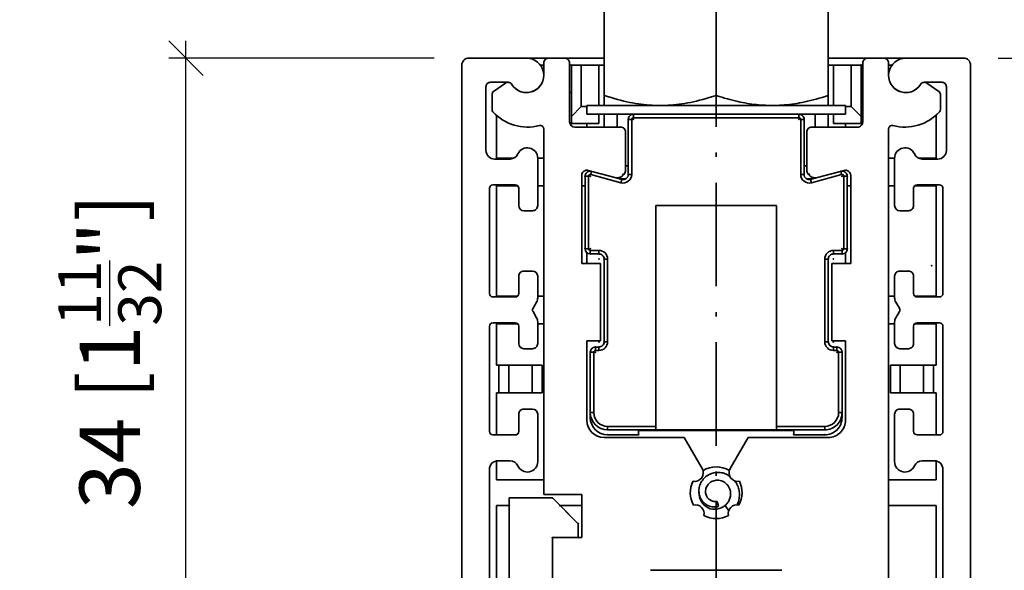
# Model space of a CAD drawing. Extents: x 230 to 418, y 77 to 483.
# Drawn here: x 230 to 287, y 369 to 401 of the extents above; entities that cross this region are included whole.
import ezdxf

# ---------------------------------------------------------------- set-up
doc = ezdxf.new("R2010")
doc.units = 0
doc.linetypes.add('DASHDOT', pattern=[18.5, 12, -3, 0.5, -3])
doc.layers.get('0').update_dxf_attribs({"linetype": 'CONTINUOUS'})
doc.layers.get('Defpoints').update_dxf_attribs({"linetype": 'CONTINUOUS'})
doc.layers.add('Hawa1', color=2, linetype='CONTINUOUS')
doc.layers.add('Hawa4', color=4, linetype='CONTINUOUS')
doc.layers.add('Hawa6', color=3, linetype='CONTINUOUS', lineweight=35)
doc.styles.add('Beschlag', font='ARIAL.TTF', dxfattribs={"width": 0.9})
doc.dimstyles.new('HAWA-Strich', dxfattribs={"dimtxt": 3.5, "dimasz": 2, "dimexe": 1, "dimexo": 2, "dimgap": 1, "dimtad": 1, "dimdec": 1, "dimdsep": 46, "dimtxsty": 'Beschlag', "dimblk1": 'OBLIQUE', "dimblk2": 'OBLIQUE', "dimsah": 1, "dimcen": 0, "dimdle": 1, "dimclrd": 256, "dimclre": 256, "dimclrt": 256, "dimadec": 1, "dimazin": 2, "dimtfac": 0.711429, "dimtdec": 1, "dimtix": 1, "dimtmove": 2, "dimatfit": 3, "dimldrblk": 'OBLIQUE', "dimfxl": 1, "dimtolj": 1, "dimarcsym": 0})

# ---------------------------------------------------------------- blocks, each defined once
blk = doc.blocks.new('_Oblique')
at = {"color": 0, "lineweight": -2}
blk.add_line((-0.5, -0.5), (0.5, 0.5), dxfattribs=at)
blk = doc.blocks.new('*D9')
at = {"layer": 'Defpoints', "color": 0, "ltscale": 0.2}
for p in [(239.372, 398.669), (255.772, 398.668), (266.122, 364.651)]:
    blk.add_point(p, dxfattribs=at)
at = {"layer": 'Hawa1', "lineweight": -2, "ltscale": 0.2}
for p, q in [((239.372, 363.651), (239.372, 399.669)), ((253.772, 398.668), (238.372, 398.669)), ((264.122, 364.651), (238.372, 364.651))]:
    blk.add_line(p, q, dxfattribs=at)
at = {"layer": 'Hawa1', "lineweight": -2, "ltscale": 0.2, "xscale": 2, "yscale": 2, "zscale": 2}
for p, rotation in [((239.372, 398.669), 89.99952300000152), ((239.372, 364.651), 269.9995230000015)]:
    blk.add_blockref('_Oblique', p, dxfattribs=dict(at, rotation=rotation))
at = {"layer": 'Hawa1', "ltscale": 0.2, "insert": (234.949, 381.66), "char_height": 3.5, "attachment_point": 5, "rotation": 89.9995, "style": 'Beschlag'}
blk.add_mtext('\\A1;{\\fArial|b0|i0|c0|p34;34 [1{\\H0.711429x;\\S11/32;}"]}', dxfattribs=at)
blk = doc.blocks.new('*D10')
at = {"layer": 'Defpoints', "color": 0, "ltscale": 0.2}
for p in [(293.622, 456.633), (324.627, 456.633), (284.472, 398.668)]:
    blk.add_point(p, dxfattribs=at)
at = {"layer": 'Hawa1', "lineweight": -2, "ltscale": 0.2}
for p, q in [((324.627, 397.668), (324.627, 457.633)), ((295.622, 456.633), (325.627, 456.633)), ((286.472, 398.668), (325.627, 398.668))]:
    blk.add_line(p, q, dxfattribs=at)
at = {"layer": 'Hawa1', "lineweight": -2, "ltscale": 0.2, "xscale": 2, "yscale": 2, "zscale": 2}
for p, rotation in [((324.627, 456.633), 89.99952300000152), ((324.627, 398.668), 269.9995230000015)]:
    blk.add_blockref('_Oblique', p, dxfattribs=dict(at, rotation=rotation))
at = {"layer": 'Hawa1', "ltscale": 0.2, "insert": (320.183, 425.616), "char_height": 3.5, "attachment_point": 5, "rotation": 89.9995, "style": 'Beschlag'}
blk.add_mtext('\\A1;{\\fArial|b0|i0|c0|p34;58 [2{\\H0.711429x;\\S9/32;}"]}', dxfattribs=at)
blk = doc.blocks.new('*D14')
at = {"layer": 'Defpoints', "color": 0, "ltscale": 0.2}
for p in [(293.122, 406.633), (304.627, 406.633), (284.472, 398.668)]:
    blk.add_point(p, dxfattribs=at)
at = {"layer": 'Hawa1', "lineweight": -2, "ltscale": 0.2}
for p, q in [((295.122, 406.633), (305.627, 406.633)), ((304.627, 406.633), (304.627, 397.668)), ((286.472, 398.668), (305.627, 398.668)), ((304.627, 398.668), (304.627, 375.73))]:
    blk.add_line(p, q, dxfattribs=at)
at = {"layer": 'Hawa1', "lineweight": -2, "ltscale": 0.2, "xscale": 2, "yscale": 2, "zscale": 2}
for p, rotation in [((304.627, 406.633), 89.99952300000152), ((304.627, 398.668), 269.9995230000015)]:
    blk.add_blockref('_Oblique', p, dxfattribs=dict(at, rotation=rotation))
at = {"layer": 'Hawa1', "ltscale": 0.2, "insert": (300.206, 381.91), "char_height": 3.5, "attachment_point": 5, "rotation": 89.9995, "style": 'Beschlag'}
blk.add_mtext('\\A1;{\\fArial|b0|i0|c0|p34;8 [{\\H0.711429x;\\S5/16;}"]}', dxfattribs=at)
blk = doc.blocks.new('Aperto_50GL')
at = {"layer": 'Hawa6', "linetype": 'DASHDOT', "ltscale": 0.5}
blk.add_line((0, 8.805437), (0, -132.497382), dxfattribs=at)
at = {"layer": 'Hawa6', "ltscale": 0.070252}
for p, q in [((-6.499997, -54.508424), (-6.499997, -60.128602)), ((0.000003, -54.508424), (0.000003, -60.128602)), ((6.500003, -54.508424), (6.500003, -60.128602))]:
    blk.add_line(p, q, dxfattribs=at)
at = {"layer": 'Hawa6', "ltscale": 0.041875}
for p, q in [((-11.000005, -57.964966), (-14.350003, -57.964966)), ((10.999995, -57.964966), (14.350001, -57.964966))]:
    blk.add_line(p, q, dxfattribs=at)
at = {"layer": 'Hawa6', "ltscale": 0.016246}
blk.add_line((-10.999997, -57.964966), (-9.700299, -57.964966), dxfattribs=at)
at = {"layer": 'Hawa6', "ltscale": 0.01125}
for p, q in [((-9.700001, -57.964966), (-8.799999, -57.964966)), ((8.799999, -57.964966), (9.700001, -57.964966)), ((7.299999, -77.906678), (7.299999, -78.806702))]:
    blk.add_line(p, q, dxfattribs=at)
at = {"layer": 'Hawa6', "ltscale": 0.028753}
blk.add_line((-8.800243, -57.964966), (-6.499997, -57.964966), dxfattribs=at)
at = {"layer": 'Hawa6', "ltscale": 0.028746}
blk.add_line((6.500003, -57.964966), (8.799701, -57.964966), dxfattribs=at)
at = {"layer": 'Hawa6', "ltscale": 0.016249}
blk.add_line((9.699757, -57.964966), (10.999699, -57.964966), dxfattribs=at)
at = {"layer": 'Hawa6'}
for p, q in [((-14.750005, -58.36493), (-14.750005, -119.090608)), ((14.749995, -58.36493), (14.749995, -119.090608))]:
    blk.add_line(p, q, dxfattribs=at)
at = {"layer": 'Hawa6', "ltscale": 0.002503}
for p, q in [((-10.200535, -58.36493), (-10.000301, -58.36493)), ((9.999699, -58.36493), (10.199939, -58.36493))]:
    blk.add_line(p, q, dxfattribs=at)
at = {"layer": 'Hawa6', "ltscale": 0.00875}
for p, q in [((-10.000005, -58.264954), (-10.000005, -58.964966)), ((9.999995, -58.264954), (9.999995, -58.964966))]:
    blk.add_line(p, q, dxfattribs=at)
at = {"layer": 'Hawa6', "ltscale": 0.001254}
for p, q in [((-8.500301, -58.36493), (-8.399999, -58.36493)), ((-8.399999, -59.964966), (-8.500301, -59.964966))]:
    blk.add_line(p, q, dxfattribs=at)
at = {"layer": 'Hawa6', "ltscale": 0.0425}
for p, q in [((-8.500005, -61.664918), (-8.500005, -58.264954)), ((8.499995, -61.664918), (8.499995, -58.264954))]:
    blk.add_line(p, q, dxfattribs=at)
at = {"layer": 'Hawa6', "ltscale": 0.037217}
for p, q in [((-8.399999, -58.36493), (-8.399999, -61.342286)), ((8.400005, -61.342286), (8.400005, -58.36493))]:
    blk.add_line(p, q, dxfattribs=at)
at = {"layer": 'Hawa6', "ltscale": 0.007217}
for p, q in [((-7.822651, -58.36493), (-8.399999, -58.36493)), ((7.822651, -58.36493), (8.400005, -58.36493)), ((-12.022649, -75.764954), (-12.599995, -75.764954)), ((-10.099995, -75.764954), (-10.677349, -75.764954)), ((10.677349, -75.764954), (10.100001, -75.764954)), ((12.600001, -75.764954), (12.022647, -75.764954)), ((-12.599995, -77.36493), (-12.022649, -77.36493)), ((-10.677349, -77.36493), (-10.099995, -77.36493)), ((10.100001, -77.36493), (10.677349, -77.36493)), ((12.022647, -77.36493), (12.600001, -77.36493))]:
    blk.add_line(p, q, dxfattribs=at)
at = {"layer": 'Hawa6', "ltscale": 0.03}
for p, q in [((-7.822651, -58.36493), (-7.822651, -60.764954)), ((7.822651, -60.764954), (7.822651, -58.36493)), ((-12.749997, -73.36493), (-12.749997, -75.764954)), ((12.750003, -75.764954), (12.750003, -73.36493))]:
    blk.add_line(p, q, dxfattribs=at)
at = {"layer": 'Hawa6', "ltscale": 0.012783}
for p, q in [((-6.799999, -58.36493), (-7.822651, -58.36493)), ((7.822651, -58.36493), (6.799999, -58.36493))]:
    blk.add_line(p, q, dxfattribs=at)
at = {"layer": 'Hawa6', "ltscale": 0.02942}
for p, q in [((-6.799999, -58.36493), (-6.799999, -60.718568)), ((6.799999, -60.718568), (6.799999, -58.36493))]:
    blk.add_line(p, q, dxfattribs=at)
at = {"layer": 'Hawa6', "ltscale": 0.00375}
for p, q in [((-6.799999, -58.36493), (-6.499997, -58.36493)), ((6.500003, -58.36493), (6.799999, -58.36493))]:
    blk.add_line(p, q, dxfattribs=at)
at = {"layer": 'Hawa6', "ltscale": 0.001246}
for p, q in [((8.400005, -58.36493), (8.499699, -58.36493)), ((8.499699, -59.964966), (8.400005, -59.964966))]:
    blk.add_line(p, q, dxfattribs=at)
at = {"layer": 'Hawa6', "ltscale": 0.012709}
for p, q in [((-13.090001, -59.36493), (-12.073315, -59.36493)), ((13.089999, -59.36493), (12.073315, -59.36493))]:
    blk.add_line(p, q, dxfattribs=at)
at = {"layer": 'Hawa6', "ltscale": 0.046125}
for p, q in [((-13.350003, -63.314942), (-13.350003, -59.62494)), ((13.350001, -63.314942), (13.350001, -59.62494))]:
    blk.add_line(p, q, dxfattribs=at)
at = {"layer": 'Hawa6', "ltscale": 0.010563}
blk.add_line((-12.914715, -59.896668), (-12.222447, -59.411988), dxfattribs=at)
at = {"layer": 'Hawa6', "ltscale": 0.010564}
blk.add_line((12.914715, -59.896668), (12.222439, -59.411988), dxfattribs=at)
at = {"layer": 'Hawa6', "ltscale": 0.011034}
for p, q in [((-13.000005, -60.943298), (-13.000005, -60.060548)), ((12.999995, -60.943298), (12.999995, -60.060548))]:
    blk.add_line(p, q, dxfattribs=at)
at = {"layer": 'Hawa6', "ltscale": 0.007257}
for p, q in [((-6.499997, -60.709168), (-6.499997, -60.128602)), ((6.500003, -60.709168), (6.500003, -60.128602))]:
    blk.add_line(p, q, dxfattribs=at)
at = {"layer": 'Hawa6', "ltscale": 0.010206}
for p, q in [((-8.399999, -61.342286), (-7.822651, -60.764954)), ((8.400005, -61.342286), (7.822651, -60.764954))]:
    blk.add_line(p, q, dxfattribs=at)
at = {"layer": 'Hawa6', "ltscale": 0.004033}
for p, q in [((-7.822651, -60.764954), (-7.500027, -60.764954)), ((7.499973, -60.764954), (7.822651, -60.764954))]:
    blk.add_line(p, q, dxfattribs=at)
at = {"layer": 'Hawa6', "ltscale": 0.00625}
for p, q in [((-7.499997, -60.718506), (-7.499997, -61.218506)), ((7.500003, -60.718506), (7.500003, -61.218506)), ((-11.150005, -66.814942), (-10.650005, -66.814942)), ((11.150005, -66.814942), (10.650005, -66.814942)), ((-7.299999, -69.11853), (-6.799999, -69.11853)), ((-7.299999, -69.318544), (-6.799999, -69.318544)), ((6.799999, -69.11853), (7.299999, -69.11853)), ((6.799999, -69.318544), (7.299999, -69.318544)), ((-10.650005, -70.314942), (-11.150005, -70.314942)), ((10.650005, -70.314942), (11.150005, -70.314942)), ((-11.150005, -74.814942), (-10.650005, -74.814942)), ((11.150005, -74.814942), (10.650005, -74.814942)), ((-10.650005, -78.314942), (-11.150005, -78.314942)), ((10.650005, -78.314942), (11.150005, -78.314942))]:
    blk.add_line(p, q, dxfattribs=at)
at = {"layer": 'Hawa6', "ltscale": 0.176023}
blk.add_line((-7.499997, -60.718506), (6.581867, -60.718506), dxfattribs=at)
at = {"layer": 'Hawa6', "ltscale": 0.000234}
for p, q in [((-6.483791, -60.718506), (-6.499997, -60.709168)), ((6.483791, -60.718506), (6.500003, -60.709168))]:
    blk.add_line(p, q, dxfattribs=at)
at = {"layer": 'Hawa6', "ltscale": 0.042191}
blk.add_line((3.108493, -60.718506), (6.483791, -60.718506), dxfattribs=at)
at = {"layer": 'Hawa6', "ltscale": 0.011477}
for p, q in [((6.581867, -60.718506), (7.500003, -60.718506)), ((6.581867, -61.218506), (7.500003, -61.218506))]:
    blk.add_line(p, q, dxfattribs=at)
at = {"layer": 'Hawa6', "ltscale": 0.03112}
blk.add_line((-12.749997, -61.275392), (-12.749997, -63.764954), dxfattribs=at)
at = {"layer": 'Hawa6', "ltscale": 0.005283}
for p, q in [((-8.399999, -61.764954), (-8.399999, -61.342286)), ((8.400005, -61.342286), (8.400005, -61.764954))]:
    blk.add_line(p, q, dxfattribs=at)
at = {"layer": 'Hawa6', "ltscale": 0.03374}
blk.add_line((-7.499997, -61.218506), (-4.800779, -61.218506), dxfattribs=at)
at = {"layer": 'Hawa6', "ltscale": 0.00683}
for p, q in [((-6.799999, -61.218568), (-6.799999, -61.764954)), ((6.799999, -61.764954), (6.799999, -61.218568))]:
    blk.add_line(p, q, dxfattribs=at)
at = {"layer": 'Hawa6', "ltscale": 0.009334}
for p, q in [((-6.499997, -61.218568), (-6.499997, -61.965272)), ((-5.749439, -61.218568), (-5.749439, -61.965272)), ((5.749447, -61.218568), (5.749447, -61.965272)), ((6.500003, -61.218568), (6.500003, -61.965272))]:
    blk.add_line(p, q, dxfattribs=at)
at = {"layer": 'Hawa6', "ltscale": 0.0025}
for p, q in [((-4.899999, -61.518556), (-5.100003, -61.518556)), ((-4.799999, -61.418518), (-4.799999, -61.218506)), ((4.799999, -61.418518), (4.799999, -61.218506)), ((4.899997, -61.518556), (5.100001, -61.518556)), ((-7.399999, -64.818544), (-7.600003, -64.818544)), ((-7.274121, -64.721924), (-7.222355, -64.528748)), ((-5.529409, -65.189454), (-5.477643, -64.996278)), ((-4.899999, -64.706482), (-5.100003, -64.706482)), ((4.899997, -64.706482), (5.100001, -64.706482)), ((5.529407, -65.189454), (5.477649, -64.996278)), ((7.274119, -64.721924), (7.222355, -64.528748)), ((7.399997, -64.818544), (7.600001, -64.818544)), ((-7.399999, -69.018556), (-7.600003, -69.018556)), ((7.399997, -69.018556), (7.600001, -69.018556)), ((-7.299999, -69.11853), (-7.299999, -69.318544)), ((-6.799999, -69.11853), (-6.799999, -69.318544)), ((-6.299999, -69.61853), (-6.499997, -69.61853)), ((6.299999, -69.61853), (6.500003, -69.61853)), ((6.799999, -69.11853), (6.799999, -69.318544)), ((7.299999, -69.11853), (7.299999, -69.318544)), ((-6.999997, -74.918518), (-6.999997, -74.718506)), ((-6.799999, -74.718506), (-6.999997, -74.718506)), ((-6.799999, -74.918518), (-6.799999, -74.718506)), ((-6.299999, -74.418518), (-6.499997, -74.418518)), ((6.299999, -74.418518), (6.500003, -74.418518)), ((6.799999, -74.918518), (6.799999, -74.718506)), ((7.000003, -74.718506), (6.799999, -74.718506)), ((7.000003, -74.918518), (7.000003, -74.718506)), ((-7.100003, -75.018556), (-7.299999, -75.018556)), ((-6.799999, -74.918518), (-6.999997, -74.918518)), ((7.000003, -74.918518), (6.799999, -74.918518)), ((7.100001, -75.018556), (7.299999, -75.018556)), ((-7.100003, -78.518556), (-7.299999, -78.518556)), ((7.100001, -78.518556), (7.299999, -78.518556)), ((-6.299999, -79.318544), (-6.299999, -79.518556)), ((-3.499997, -79.518556), (-3.499997, -79.318544)), ((3.500003, -79.318544), (3.500003, -79.518556)), ((6.299999, -79.318544), (6.299999, -79.518556))]:
    blk.add_line(p, q, dxfattribs=at)
at = {"layer": 'Hawa6', "ltscale": 0.039849}
for p, q in [((-5.100003, -61.518556), (-5.100003, -64.706482)), ((-4.899999, -61.518556), (-4.899999, -64.706482)), ((4.899997, -61.518556), (4.899997, -64.706482)), ((5.100001, -61.518556), (5.100001, -64.706482))]:
    blk.add_line(p, q, dxfattribs=at)
at = {"layer": 'Hawa6', "ltscale": 0.06}
for p, q in [((0.000003, -61.218506), (-4.799999, -61.218506)), ((0.000003, -61.418518), (-4.799999, -61.418518)), ((4.799999, -61.218506), (0.000003, -61.218506)), ((4.799999, -61.418518), (0.000003, -61.418518)), ((-6.499997, -69.61853), (-6.499997, -74.418518)), ((-6.299999, -69.61853), (-6.299999, -74.418518)), ((6.299999, -69.61853), (6.299999, -74.418518)), ((6.500003, -69.61853), (6.500003, -74.418518))]:
    blk.add_line(p, q, dxfattribs=at)
at = {"layer": 'Hawa6', "ltscale": 0.023463}
blk.add_line((4.704845, -61.218506), (6.581867, -61.218506), dxfattribs=at)
at = {"layer": 'Hawa6', "ltscale": 0.031126}
blk.add_line((12.750003, -63.764954), (12.750003, -61.274842), dxfattribs=at)
at = {"layer": 'Hawa6', "ltscale": 0.264974}
blk.add_line((-10.000005, -62.067018), (-10.000005, -83.264954), dxfattribs=at)
at = {"layer": 'Hawa6', "ltscale": 0.02}
for p, q in [((-8.399999, -61.764954), (-6.799999, -61.764954)), ((6.799999, -61.764954), (8.400005, -61.764954)), ((-12.599995, -75.764954), (-12.599995, -77.36493)), ((-12.022649, -75.764954), (-12.022649, -77.36493)), ((-10.677349, -77.36493), (-10.677349, -75.764954)), ((-10.099995, -77.36493), (-10.099995, -75.764954)), ((10.100001, -75.764954), (10.100001, -77.36493)), ((10.677349, -75.764954), (10.677349, -77.36493)), ((12.022647, -77.36493), (12.022647, -75.764954)), ((12.600001, -77.36493), (12.600001, -75.764954))]:
    blk.add_line(p, q, dxfattribs=at)
at = {"layer": 'Hawa6', "ltscale": 0.033125}
for p, q in [((-8.200001, -61.964966), (-5.549999, -61.964966)), ((5.549999, -61.964966), (8.200001, -61.964966))]:
    blk.add_line(p, q, dxfattribs=at)
at = {"layer": 'Hawa6', "ltscale": 0.002504}
blk.add_line((-7.499997, -61.965272), (-7.499997, -61.764954), dxfattribs=at)
at = {"layer": 'Hawa6', "ltscale": 0.002502}
blk.add_line((7.500003, -61.764954), (7.500003, -61.96515), dxfattribs=at)
at = {"layer": 'Hawa6', "ltscale": 0.336224}
blk.add_line((9.999995, -62.067018), (9.999995, -88.964966), dxfattribs=at)
at = {"layer": 'Hawa6', "ltscale": 0.026759}
for p, q in [((-5.250005, -64.40564), (-5.250005, -62.264954)), ((5.249995, -64.40564), (5.249995, -62.264954))]:
    blk.add_line(p, q, dxfattribs=at)
at = {"layer": 'Hawa6', "ltscale": 0.011203}
for p, q in [((-11.953747, -63.814942), (-12.850003, -63.814942)), ((11.953747, -63.814942), (12.850001, -63.814942))]:
    blk.add_line(p, q, dxfattribs=at)
at = {"layer": 'Hawa6', "ltscale": 0.012682}
blk.add_line((-11.735409, -63.764954), (-12.749997, -63.764954), dxfattribs=at)
at = {"layer": 'Hawa6', "ltscale": 0.004375}
for p, q in [((-10.000301, -63.764954), (-10.350301, -63.764954)), ((9.999699, -63.764954), (10.349705, -63.764954)), ((-10.000301, -71.764954), (-10.350301, -71.764954)), ((10.349705, -71.764954), (9.999699, -71.764954))]:
    blk.add_line(p, q, dxfattribs=at)
at = {"layer": 'Hawa6', "ltscale": 0.034375}
for p, q in [((-10.350003, -66.514954), (-10.350003, -63.764954)), ((10.350001, -66.514954), (10.350001, -63.764954)), ((-10.350003, -81.36493), (-10.350003, -78.61493)), ((10.350001, -81.36493), (10.350001, -78.61493))]:
    blk.add_line(p, q, dxfattribs=at)
at = {"layer": 'Hawa6', "ltscale": 0.01269}
blk.add_line((11.734813, -63.764954), (12.750003, -63.764954), dxfattribs=at)
at = {"layer": 'Hawa6', "ltscale": 0.019967}
for p, q in [((-7.422353, -64.47516), (-5.879415, -64.888612)), ((7.422351, -64.47516), (5.879405, -64.888612))]:
    blk.add_line(p, q, dxfattribs=at)
at = {"layer": 'Hawa6', "ltscale": 0.001878}
blk.add_line((-5.100079, -64.214356), (-5.250301, -64.214356), dxfattribs=at)
at = {"layer": 'Hawa6', "ltscale": 0.001872}
blk.add_line((5.249699, -64.214356), (5.099925, -64.214356), dxfattribs=at)
at = {"layer": 'Hawa6', "ltscale": 0.06375}
for p, q in [((-7.799999, -69.86493), (-7.799999, -64.764954)), ((7.799999, -69.86493), (7.799999, -64.764954))]:
    blk.add_line(p, q, dxfattribs=at)
at = {"layer": 'Hawa6', "ltscale": 0.0525}
for p, q in [((-7.600003, -64.818544), (-7.600003, -69.018556)), ((-7.399999, -64.818544), (-7.399999, -69.018556)), ((7.399997, -64.818544), (7.399997, -69.018556)), ((7.600001, -64.818544), (7.600001, -69.018556))]:
    blk.add_line(p, q, dxfattribs=at)
at = {"layer": 'Hawa6', "ltscale": 0.022578}
for p, q in [((-5.529409, -65.189454), (-7.274121, -64.721924)), ((5.529407, -65.189454), (7.274119, -64.721924))]:
    blk.add_line(p, q, dxfattribs=at)
at = {"layer": 'Hawa6', "ltscale": 0.005068}
blk.add_line((-5.477643, -64.996278), (-5.869251, -64.891296), dxfattribs=at)
at = {"layer": 'Hawa6', "ltscale": 0.00434}
for p, q in [((-5.247647, -64.964966), (-5.594875, -64.964966)), ((5.594715, -64.964966), (5.247485, -64.964966))]:
    blk.add_line(p, q, dxfattribs=at)
at = {"layer": 'Hawa6', "ltscale": 0.005033}
blk.add_line((5.477649, -64.996278), (5.866581, -64.89203), dxfattribs=at)
at = {"layer": 'Hawa6', "ltscale": 0.07625}
for p, q in [((-13.149999, -71.61493), (-13.149999, -65.514954)), ((13.149997, -71.61493), (13.149997, -65.514954)), ((-13.149999, -79.61493), (-13.149999, -73.514954)), ((13.149997, -79.61493), (13.149997, -73.514954))]:
    blk.add_line(p, q, dxfattribs=at)
at = {"layer": 'Hawa6', "ltscale": 0.01625}
for p, q in [((-12.950001, -65.314942), (-11.650005, -65.314942)), ((12.950001, -65.314942), (11.650005, -65.314942)), ((-11.650005, -71.814942), (-12.950001, -71.814942)), ((11.650005, -71.814942), (12.950001, -71.814942)), ((-12.950001, -73.314942), (-11.650005, -73.314942)), ((12.950001, -73.314942), (11.650005, -73.314942)), ((-11.650005, -79.814942), (-12.950001, -79.814942)), ((11.650005, -79.814942), (12.950001, -79.814942))]:
    blk.add_line(p, q, dxfattribs=at)
at = {"layer": 'Hawa6', "ltscale": 0.015395}
for p, q in [((-12.749997, -65.36493), (-11.518399, -65.36493)), ((-12.749997, -73.36493), (-11.518375, -73.36493))]:
    blk.add_line(p, q, dxfattribs=at)
at = {"layer": 'Hawa6', "ltscale": 0.08}
for p, q in [((-12.749997, -65.36493), (-12.749997, -71.764954)), ((12.750003, -71.764954), (12.750003, -65.36493))]:
    blk.add_line(p, q, dxfattribs=at)
at = {"layer": 'Hawa6', "ltscale": 0.0125}
for p, q in [((-11.450009, -65.514954), (-11.450009, -66.514954)), ((11.450001, -65.514954), (11.450001, -66.514954)), ((-11.450009, -70.61493), (-11.450009, -71.61493)), ((11.450001, -70.61493), (11.450001, -71.61493)), ((-11.450009, -73.514954), (-11.450009, -74.514954)), ((11.450001, -73.514954), (11.450001, -74.514954)), ((-11.450009, -78.61493), (-11.450009, -79.61493)), ((11.450001, -78.61493), (11.450001, -79.61493))]:
    blk.add_line(p, q, dxfattribs=at)
at = {"layer": 'Hawa6', "ltscale": 0.004377}
for p, q in [((-10.350301, -65.36493), (-10.000165, -65.36493)), ((-10.350301, -73.36493), (-10.000165, -73.36493))]:
    blk.add_line(p, q, dxfattribs=at)
at = {"layer": 'Hawa6', "ltscale": 0.002501}
blk.add_line((-7.800167, -65.36493), (-7.600079, -65.36493), dxfattribs=at)
at = {"layer": 'Hawa6', "ltscale": 0.002499}
blk.add_line((7.799839, -65.36493), (7.599925, -65.36493), dxfattribs=at)
at = {"layer": 'Hawa6', "ltscale": 0.004373}
for p, q in [((10.349705, -65.36493), (9.999835, -65.36493)), ((9.999835, -73.36493), (10.349705, -73.36493))]:
    blk.add_line(p, q, dxfattribs=at)
at = {"layer": 'Hawa6', "ltscale": 0.015403}
for p, q in [((12.750003, -65.36493), (11.517803, -65.36493)), ((11.517779, -73.36493), (12.750003, -73.36493))]:
    blk.add_line(p, q, dxfattribs=at)
at = {"layer": 'Hawa6', "ltscale": 0.16}
for p, q in [((-3.499997, -66.518556), (-3.499997, -79.318544)), ((3.500003, -79.318544), (3.500003, -66.518556))]:
    blk.add_line(p, q, dxfattribs=at)
at = {"layer": 'Hawa6', "ltscale": 0.0875}
blk.add_line((-3.499997, -66.518556), (3.500003, -66.518556), dxfattribs=at)
at = {"layer": 'Hawa6', "ltscale": 0.007787}
for p, q in [((-7.499997, -69.865234), (-7.499997, -69.24231)), ((7.500003, -69.242128), (7.500003, -69.865112))]:
    blk.add_line(p, q, dxfattribs=at)
at = {"layer": 'Hawa6', "ltscale": 0.025}
for p, q in [((6.500003, -71.60669), (6.500003, -69.60669)), ((7.299999, -75.906678), (7.299999, -77.906678))]:
    blk.add_line(p, q, dxfattribs=at)
at = {"layer": 'Hawa6', "ltscale": 0.01375}
for p, q in [((-7.799999, -69.86493), (-6.700001, -69.86493)), ((6.700001, -69.86493), (7.799999, -69.86493))]:
    blk.add_line(p, q, dxfattribs=at)
at = {"layer": 'Hawa6', "ltscale": 0.05625}
for p, q in [((-6.700001, -74.36493), (-6.700001, -69.86493)), ((6.700001, -74.36493), (6.700001, -69.86493))]:
    blk.add_line(p, q, dxfattribs=at)
at = {"layer": 'Hawa6', "ltscale": 0.015536}
for p, q in [((-10.350003, -71.857788), (-10.350003, -70.61493)), ((10.350001, -71.857788), (10.350001, -70.61493)), ((-10.350003, -74.514954), (-10.350003, -73.272096)), ((10.350001, -74.514954), (10.350001, -73.272096))]:
    blk.add_line(p, q, dxfattribs=at)
at = {"layer": 'Hawa6', "ltscale": 0.015404}
blk.add_line((-11.517651, -71.764954), (-12.749997, -71.764954), dxfattribs=at)
at = {"layer": 'Hawa6', "ltscale": 0.03375}
blk.add_line((6.500003, -71.60669), (6.500003, -74.306702), dxfattribs=at)
at = {"layer": 'Hawa6', "ltscale": 0.015412}
blk.add_line((12.750003, -71.764954), (11.517055, -71.764954), dxfattribs=at)
at = {"layer": 'Hawa6', "ltscale": 0.005155}
for p, q in [((-10.623211, -72.464966), (-10.416997, -72.107788)), ((10.623211, -72.464966), (10.416987, -72.107788)), ((-10.416997, -73.022096), (-10.623211, -72.664918)), ((10.416987, -73.022096), (10.623211, -72.664918))]:
    blk.add_line(p, q, dxfattribs=at)
at = {"layer": 'Hawa6', "ltscale": 0.0575}
for p, q in [((-7.500005, -78.964966), (-7.500005, -74.36493)), ((7.499995, -78.964966), (7.499995, -74.36493))]:
    blk.add_line(p, q, dxfattribs=at)
at = {"layer": 'Hawa6', "ltscale": 0.01}
for p, q in [((-6.700001, -74.36493), (-7.500005, -74.36493)), ((7.499995, -74.36493), (6.700001, -74.36493)), ((-8.000005, -84.965028), (-8.000005, -85.765016))]:
    blk.add_line(p, q, dxfattribs=at)
at = {"layer": 'Hawa6', "ltscale": 0.00143}
blk.add_line((6.500003, -74.306702), (6.500003, -74.421082), dxfattribs=at)
at = {"layer": 'Hawa6', "ltscale": 0.04375}
for p, q in [((-7.299999, -75.018556), (-7.299999, -78.518556)), ((-7.100003, -75.018556), (-7.100003, -78.518556)), ((7.100001, -75.018556), (7.100001, -78.518556)), ((7.299999, -75.018556), (7.299999, -78.518556)), ((0.000003, -79.518556), (-3.499997, -79.518556)), ((3.500003, -79.518556), (0.000003, -79.518556))]:
    blk.add_line(p, q, dxfattribs=at)
at = {"layer": 'Hawa6', "ltscale": 0.0075}
blk.add_line((7.299999, -75.306702), (7.299999, -75.906678), dxfattribs=at)
at = {"layer": 'Hawa6', "ltscale": 0.001875}
for p, q in [((-12.599995, -75.764954), (-12.749997, -75.764954)), ((12.750003, -75.764954), (12.600001, -75.764954)), ((-12.749997, -77.36493), (-12.599995, -77.36493)), ((12.750003, -77.36493), (12.600001, -77.36493))]:
    blk.add_line(p, q, dxfattribs=at)
at = {"layer": 'Hawa6', "ltscale": 0.016816}
for p, q in [((-10.677349, -75.764954), (-12.022649, -75.764954)), ((12.022647, -75.764954), (10.677349, -75.764954)), ((-12.022649, -77.36493), (-10.677349, -77.36493)), ((10.677349, -77.36493), (12.022647, -77.36493))]:
    blk.add_line(p, q, dxfattribs=at)
at = {"layer": 'Hawa6', "ltscale": 0.030629}
for p, q in [((-12.749997, -77.36493), (-12.749997, -79.815248)), ((12.750003, -79.815248), (12.750003, -77.36493))]:
    blk.add_line(p, q, dxfattribs=at)
at = {"layer": 'Hawa6', "ltscale": 0.003538}
blk.add_line((-7.299999, -78.806702), (-7.299999, -78.523682), dxfattribs=at)
at = {"layer": 'Hawa6', "ltscale": 0.000306}
blk.add_line((-7.499997, -78.989746), (-7.499997, -78.965272), dxfattribs=at)
at = {"layer": 'Hawa6', "ltscale": 0.035}
for p, q in [((-6.299999, -79.318544), (-3.499997, -79.318544)), ((3.500003, -79.318544), (6.299999, -79.318544)), ((-6.299999, -79.518556), (-3.499997, -79.518556)), ((3.500003, -79.518556), (6.299999, -79.518556))]:
    blk.add_line(p, q, dxfattribs=at)
at = {"layer": 'Hawa6', "ltscale": 0.0225}
for p, q in [((-4.499997, -79.806702), (-6.299999, -79.806702)), ((6.299999, -79.806702), (4.500003, -79.806702))]:
    blk.add_line(p, q, dxfattribs=at)
at = {"layer": 'Hawa6', "ltscale": 0.1125}
blk.add_line((4.499935, -79.564942), (-4.500065, -79.564942), dxfattribs=at)
at = {"layer": 'Hawa6', "ltscale": 0.003602}
for p, q in [((-4.499997, -79.518556), (-4.499997, -79.806702)), ((4.500003, -79.518556), (4.500003, -79.806702))]:
    blk.add_line(p, q, dxfattribs=at)
at = {"layer": 'Hawa6', "ltscale": 0.058156}
for p, q in [((-6.500005, -79.964966), (-1.847523, -79.964966)), ((1.847523, -79.964966), (6.499995, -79.964966))]:
    blk.add_line(p, q, dxfattribs=at)
at = {"layer": 'Hawa6', "ltscale": 0.025878}
for p, q in [((-0.812405, -81.757814), (-1.847523, -79.964966)), ((0.812405, -81.757814), (1.847523, -79.964966))]:
    blk.add_line(p, q, dxfattribs=at)
at = {"layer": 'Hawa6', "ltscale": 0.01362}
blk.add_line((-12.749997, -81.325318), (-12.749997, -82.414918), dxfattribs=at)
at = {"layer": 'Hawa6', "ltscale": 0.008703}
for p, q in [((-12.649999, -81.314942), (-11.953755, -81.314942)), ((12.649997, -81.314942), (11.953753, -81.314942))]:
    blk.add_line(p, q, dxfattribs=at)
at = {"layer": 'Hawa6', "ltscale": 0.013618}
blk.add_line((12.750003, -82.414918), (12.750003, -81.32544), dxfattribs=at)
at = {"layer": 'Hawa6', "ltscale": 0.332059}
for p, q in [((-13.149999, -108.3797), (-13.149999, -81.814942)), ((13.149997, -108.3797), (13.149997, -81.814942))]:
    blk.add_line(p, q, dxfattribs=at)
at = {"layer": 'Hawa6', "ltscale": 0.034371}
blk.add_line((-12.749997, -82.414918), (-10.000301, -82.414918), dxfattribs=at)
at = {"layer": 'Hawa6', "ltscale": 0.034379}
blk.add_line((12.750003, -82.414918), (9.999699, -82.414918), dxfattribs=at)
at = {"layer": 'Hawa6', "ltscale": 0.0275}
blk.add_line((-7.799999, -83.264954), (-10.000005, -83.264954), dxfattribs=at)
at = {"layer": 'Hawa6', "ltscale": 0.03125}
for p, q in [((-7.799999, -85.764954), (-7.799999, -83.264954)), ((-12.000013, -83.464996), (-9.500013, -83.464996)), ((-12.000005, -83.465028), (-9.500005, -83.465028))]:
    blk.add_line(p, q, dxfattribs=at)
at = {"layer": 'Hawa6', "ltscale": 0.009374}
blk.add_line((-12.000051, -83.914918), (-12.749997, -83.914918), dxfattribs=at)
at = {"layer": 'Hawa6', "ltscale": 0.097522}
blk.add_line((-12.749997, -83.914918), (-12.749997, -91.716676), dxfattribs=at)
at = {"layer": 'Hawa6', "ltscale": 0.005624}
blk.add_line((-12.000013, -83.914918), (-12.000013, -83.464996), dxfattribs=at)
at = {"layer": 'Hawa6', "ltscale": 0.088126}
blk.add_line((-12.000013, -90.964996), (-12.000013, -83.914918), dxfattribs=at)
at = {"layer": 'Hawa6', "ltscale": 0.09375}
blk.add_line((-12.000005, -90.964996), (-12.000005, -83.465028), dxfattribs=at)
at = {"layer": 'Hawa6', "ltscale": 0.007954}
blk.add_line((-9.050069, -83.914918), (-9.500013, -83.464996), dxfattribs=at)
at = {"layer": 'Hawa6', "ltscale": 0.026517}
blk.add_line((-8.000005, -84.965028), (-9.500005, -83.465028), dxfattribs=at)
at = {"layer": 'Hawa6', "ltscale": 0.015628}
blk.add_line((-7.800167, -83.914918), (-9.050397, -83.914918), dxfattribs=at)
at = {"layer": 'Hawa6', "ltscale": 0.018563}
blk.add_line((-8.000013, -84.964996), (-9.050069, -83.914918), dxfattribs=at)
at = {"layer": 'Hawa6', "ltscale": 0.00389}
blk.add_line((0.140133, -83.954834), (0.031261, -83.66333), dxfattribs=at)
at = {"layer": 'Hawa6', "ltscale": 0.001128}
blk.add_line((0.080837, -83.73877), (0.031261, -83.66333), dxfattribs=at)
at = {"layer": 'Hawa6', "ltscale": 0.002801}
blk.add_line((0.140133, -83.954834), (0.080837, -83.73877), dxfattribs=at)
at = {"layer": 'Hawa6', "ltscale": 0.004674}
blk.add_line((0.725535, -84.215332), (0.512645, -83.907898), dxfattribs=at)
at = {"layer": 'Hawa6', "ltscale": 0.034377}
blk.add_line((9.999835, -83.914918), (12.750003, -83.914918), dxfattribs=at)
at = {"layer": 'Hawa6', "ltscale": 0.097504}
blk.add_line((12.750003, -91.715272), (12.750003, -83.914918), dxfattribs=at)
at = {"layer": 'Hawa6', "ltscale": 0.009999}
blk.add_line((-8.000013, -84.964996), (-8.000013, -85.764924), dxfattribs=at)
at = {"layer": 'Hawa6', "ltscale": 0.07375}
for p, q in [((-9.500013, -91.664948), (-9.500013, -85.764924)), ((-9.500005, -91.664948), (-9.500005, -85.764954))]:
    blk.add_line(p, q, dxfattribs=at)
at = {"layer": 'Hawa6', "ltscale": 0.01875}
blk.add_line((-9.500013, -85.764924), (-8.000013, -85.764924), dxfattribs=at)
at = {"layer": 'Hawa6', "ltscale": 0.02125}
blk.add_line((-9.500005, -85.764954), (-7.799999, -85.764954), dxfattribs=at)
at = {"layer": 'Hawa6', "ltscale": 0.095}
blk.add_line((-3.799999, -87.664918), (3.799999, -87.664918), dxfattribs=at)
at = {"layer": 'Hawa6'}
for points in [[(-6.499997, -60.128602), (-6.300107, -60.193666), (-6.099293, -60.255798), (-5.910145, -60.311218), (-5.720165, -60.36377), (-5.539853, -60.410584), (-5.358815, -60.454468), (-5.185681, -60.49347), (-5.011929, -60.529664), (-4.844533, -60.561524), (-4.676617, -60.590516), (-4.513715, -60.615784), (-4.350391, -60.638124), (-4.190899, -60.657106), (-4.031095, -60.673218), (-3.874005, -60.686158), (-3.716709, -60.69629), (-3.561031, -60.70343), (-3.405247, -60.707764), (-3.250005, -60.709168), (-3.094761, -60.707764), (-2.938977, -60.70343), (-2.783307, -60.69629), (-2.626003, -60.686158), (-2.468923, -60.673218), (-2.309117, -60.657106), (-2.149633, -60.638124), (-1.986309, -60.615784), (-1.823399, -60.590516), (-1.655483, -60.561524), (-1.488079, -60.529664), (-1.314321, -60.49353), (-1.141187, -60.454468), (-0.960149, -60.410584), (-0.779835, -60.36377), (-0.589855, -60.311218), (-0.400707, -60.255798), (-0.199887, -60.193666), (0.000003, -60.128602)], [(3.117137, -60.70813), (2.860401, -60.700196), (2.602099, -60.684388), (2.341137, -60.660584), (2.076365, -60.62848), (1.941317, -60.60907), (1.806559, -60.58777), (1.668307, -60.563844), (1.530407, -60.537964), (1.388241, -60.509278), (1.246487, -60.478578), (1.099659, -60.444702), (0.953303, -60.408814), (0.800959, -60.369386), (0.649151, -60.328004), (0.490337, -60.282472), (0.332103, -60.234986), (0.165737, -60.1828), (0.000003, -60.128602)], [(3.117137, -60.70813), (3.257319, -60.709168), (3.397495, -60.707886), (3.538051, -60.704286), (3.678531, -60.698304), (3.820163, -60.690002), (3.961635, -60.679322), (4.105067, -60.666138), (4.248263, -60.650636), (4.394275, -60.632446), (4.539981, -60.611878), (4.689395, -60.58844), (4.838427, -60.562622), (4.992129, -60.53357), (5.145367, -60.502136), (5.304295, -60.467102), (5.462687, -60.429688), (5.627925, -60.388062), (5.792545, -60.344116), (5.965305, -60.29541), (6.137379, -60.244264), (6.319073, -60.187622), (6.500003, -60.128602)], [(0.782291, -82.197084), (0.720355, -82.158082), (0.656139, -82.122804), (0.589855, -82.091432), (0.521725, -82.064026), (0.451999, -82.040834), (0.380917, -82.021852), (0.308765, -82.007264), (0.235821, -81.997192), (0.162379, -81.991638), (0.088755, -81.990662), (0.015209, -81.994324), (-0.058011, -82.002626), (-0.130635, -82.015564), (-0.202367, -82.033204), (-0.272915, -82.05542), (-0.341977, -82.082214), (-0.409223, -82.113586), (-0.474331, -82.149292), (-0.536985, -82.189392), (-0.596845, -82.233582), (-0.653585, -82.281678), (-0.706913, -82.333558), (-0.756559, -82.388978), (-0.802289, -82.447694), (-0.843861, -82.509522), (-0.881031, -82.574158), (-0.913587, -82.641358), (-0.941311, -82.710754), (-0.964001, -82.782044), (-0.981495, -82.854858), (-0.993627, -82.928894), (-1.000263, -83.003662), (-1.001309, -83.078796), (-0.996677, -83.15387), (-0.986341, -83.228516), (-0.970281, -83.302246), (-0.948537, -83.374574), (-0.921169, -83.445008), (-0.888311, -83.513184), (-0.850109, -83.578492), (-0.806775, -83.640504), (-0.758527, -83.698854), (-0.705625, -83.753052), (-0.648381, -83.802674), (-0.587133, -83.847352), (-0.522283, -83.88672), (-0.454259, -83.92041), (-0.383535, -83.94812), (-0.310613, -83.969482), (-0.236035, -83.984314), (-0.160397, -83.992372), (-0.084301, -83.99353), (-0.008389, -83.987672), (0.066653, -83.974794), (0.140133, -83.954834)], [(-0.563535, -83.347352), (-0.585775, -83.291748), (-0.602467, -83.233522), (-0.613317, -83.173158), (-0.618069, -83.111328), (-0.616529, -83.048646), (-0.608571, -82.985718), (-0.594151, -82.92334), (-0.573277, -82.862), (-0.546009, -82.80243), (-0.512525, -82.745362), (-0.473043, -82.691406), (-0.427869, -82.641174), (-0.377377, -82.595338), (-0.322339, -82.554628), (-0.263645, -82.519654), (-0.201641, -82.49054), (-0.136311, -82.467468), (-0.067655, -82.450562), (0.003779, -82.44043), (0.077227, -82.4375), (0.152125, -82.44214), (0.226077, -82.454346), (0.298587, -82.47406), (0.369465, -82.501222), (0.437931, -82.535706), (0.503161, -82.577332), (0.564381, -82.625732), (0.620853, -82.68042), (0.647113, -82.710022), (0.671955, -82.741028), (0.695309, -82.773438), (0.717097, -82.807068), (0.737255, -82.84192), (0.755717, -82.87787), (0.772411, -82.914856)], [(1.212291, -83.867494), (1.243419, -83.797608), (1.270687, -83.726074), (1.293979, -83.653076), (1.313189, -83.578858), (1.328243, -83.50354), (1.339053, -83.42749), (1.345547, -83.35083), (1.347667, -83.273866), (1.345385, -83.1969), (1.338665, -83.120056), (1.327511, -83.04364), (1.311915, -82.967958), (1.291903, -82.89325), (1.267527, -82.819824), (1.238841, -82.747926), (1.205935, -82.677796), (1.168895, -82.609802), (1.127827, -82.544128), (1.082835, -82.481018)], [(0.031261, -83.66333), (-0.003605, -83.669252), (-0.039143, -83.67267), (-0.075177, -83.673584), (-0.111523, -83.671876), (-0.147999, -83.667604), (-0.184415, -83.660706), (-0.220577, -83.651124), (-0.256283, -83.638856), (-0.291349, -83.624024), (-0.325543, -83.606506), (-0.358593, -83.586548), (-0.390287, -83.56427), (-0.420467, -83.539674), (-0.449033, -83.512818), (-0.475873, -83.483888), (-0.500897, -83.45276), (-0.523961, -83.419556), (-0.544911, -83.3844), (-0.563535, -83.347352)], [(0.772411, -82.914856), (0.792667, -82.96814), (0.809237, -83.02301), (0.822001, -83.079224), (0.830851, -83.136536), (0.835689, -83.194702), (0.836451, -83.253358), (0.833079, -83.312256), (0.825557, -83.371156), (0.813853, -83.429628), (0.797999, -83.48755), (0.778011, -83.544496), (0.753941, -83.600282), (0.725849, -83.65448), (0.693851, -83.70697), (0.658053, -83.757264), (0.618603, -83.805238), (0.575657, -83.850586), (0.529399, -83.893006), (0.480015, -83.932312)]]:
    blk.add_lwpolyline(points, dxfattribs=at)
for centre, radius, start, end in [((-14.350003, -58.36493), 0.4, 90.000003, 180.000005), ((-11.000005, -58.964966), 1, 211.588141, 89.999989), ((-9.700001, -58.264954), 0.3, 90.000003, 180.000005), ((-8.799999, -58.264954), 0.3, 0, 90.000003), ((8.799999, -58.264954), 0.3, 90.000003, 180.000005), ((9.700001, -58.264954), 0.3, 0, 90.000003), ((10.999995, -58.964966), 1, 90.000003, 328.41186), ((14.350001, -58.36493), 0.4, 0, 90.000003), ((-13.090001, -59.62494), 0.26, 90.000003, 180.000005), ((-12.073315, -59.62494), 0.26, 31.588136, 125.000002), ((-12.073315, -59.62494), 0.26, 31.588136, 90.000003), ((-11.000005, -58.964966), 1, 211.588141, 0.00001), ((10.999995, -58.964966), 1, 180.000005, 328.41186), ((12.073315, -59.62494), 0.26, 90.000003, 148.411869), ((12.073315, -59.62494), 0.26, 54.999999, 148.411869), ((13.089999, -59.62494), 0.26, 0, 90.000003), ((-12.799999, -60.060548), 0.2, 125.000002, 180.000005), ((12.799999, -60.060548), 0.2, 0, 54.999999), ((-12.799999, -60.943298), 0.2, 180.000005, 222.170713), ((-10.947133, -59.264954), 2.7, 222.170713, 284.929565), ((10.947131, -59.264954), 2.7, 255.070437, 317.829275), ((12.799999, -60.943298), 0.2, 317.829275, 0.00001), ((-8.200001, -61.664918), 0.3, 180.000005, 270.000001), ((-4.799999, -61.518556), 0.3, 90.000003, 180.000005), ((-4.799999, -61.518556), 0.1, 90.000003, 180.000073), ((4.799999, -61.518556), 0.3, 0, 90.000003), ((4.799999, -61.518556), 0.1, 0, 90.000071), ((8.200001, -61.664918), 0.3, 270.000001, 0.00001), ((-10.200001, -62.067018), 0.2, 0, 104.929553), ((-5.549999, -62.264954), 0.3, 0, 90.000003), ((5.549999, -62.264954), 0.3, 90.000003, 180.000005), ((10.200001, -62.067018), 0.2, 75.070445, 180.000005), ((-12.850003, -63.314942), 0.5, 180.000005, 270.000001), ((-10.950009, -63.764954), 0.6, 0.00001, 155.852281), ((10.950001, -63.764954), 0.6, 24.147739, 180.000005), ((12.850001, -63.314942), 0.5, 270.000001, 0.00001), ((-11.953747, -63.314942), 0.5, 270.000001, 335.852259), ((11.953747, -63.314942), 0.5, 204.147743, 270.000001), ((-7.500005, -64.764954), 0.3, 74.999999, 180.000005), ((-7.299999, -64.818544), 0.3, 77.48963, 180.000005), ((-5.750005, -64.40564), 0.5, 255.000004, 0.00001), ((5.749995, -64.40564), 0.5, 180.000005, 284.999998), ((7.299999, -64.818544), 0.3, 0, 105), ((7.499995, -64.764954), 0.3, 0, 105), ((-7.299999, -64.818544), 0.1, 74.999999, 180.000196), ((-5.399999, -64.706482), 0.5, 255.000004, 0.00001), ((-5.399999, -64.706482), 0.3, 255.000004, 0.00001), ((5.399997, -64.706482), 0.5, 180.000005, 284.999998), ((5.399997, -64.706482), 0.3, 180.000005, 284.999998), ((7.299999, -64.818544), 0.1, 0, 105.000198), ((-12.950001, -65.514954), 0.2, 90.000003, 180.000005), ((-11.650005, -65.514954), 0.2, 0, 90.000003), ((11.650005, -65.514954), 0.2, 90.000003, 180.000005), ((12.950001, -65.514954), 0.2, 0, 90.000003), ((-11.150005, -66.514954), 0.3, 180.000005, 270.000001), ((-10.650005, -66.514954), 0.3, 270.000001, 0.00001), ((10.650005, -66.514954), 0.3, 180.000005, 270.000001), ((11.150005, -66.514954), 0.3, 270.000001, 0.00001), ((-7.299999, -69.018556), 0.3, 180.000005, 270.000001), ((-7.299999, -69.018556), 0.1, 180.000005, 270.000083), ((7.299999, -69.018556), 0.3, 270.000001, 0.00001), ((7.299999, -69.018556), 0.1, 270.000137, 0.00001), ((-6.799999, -69.61853), 0.5, 0, 90.000003), ((-6.799999, -69.61853), 0.3, 0, 90.000003), ((6.799999, -69.61853), 0.5, 90.000003, 180.000019), ((6.799999, -69.61853), 0.3, 90.000003, 180.000005), ((-11.150005, -70.61493), 0.3, 90.000003, 180.000005), ((-10.650005, -70.61493), 0.3, 0.00001, 89.999989), ((10.650005, -70.61493), 0.3, 90.000003, 180.000005), ((11.150005, -70.61493), 0.3, 0, 90.000003), ((-12.950001, -71.61493), 0.2, 180.000005, 270.000001), ((-11.650005, -71.61493), 0.2, 270.000001, 0.00001), ((-10.850003, -71.857788), 0.5, 329.999989, 0.00001), ((10.850001, -71.857788), 0.5, 180.000005, 209.999999), ((11.650005, -71.61493), 0.2, 180.000005, 270.000001), ((12.950001, -71.61493), 0.2, 270.000001, 0.00001), ((-10.450009, -72.564942), 0.2, 149.999997, 209.999999), ((10.450001, -72.564942), 0.2, 329.999989, 30.000004), ((-10.850003, -73.272096), 0.5, 0, 30.000001), ((10.850001, -73.272096), 0.5, 149.999997, 180.000005), ((-12.950001, -73.514954), 0.2, 90.000003, 180.000005), ((-11.650005, -73.514954), 0.2, 0, 90.000003), ((11.650005, -73.514954), 0.2, 90.000003, 180.000005), ((12.950001, -73.514954), 0.2, 0, 90.000003), ((-11.150005, -74.514954), 0.3, 180.000005, 270.000001), ((-10.650005, -74.514954), 0.3, 270.000001, 0.00001), ((-6.999997, -75.018556), 0.3, 90.000003, 180.000005), ((-6.799999, -74.418518), 0.3, 270.000001, 0.00001), ((-6.799999, -74.418518), 0.5, 270.000001, 0.00001), ((6.799999, -74.418518), 0.5, 180.000005, 270.000028), ((6.799999, -74.418518), 0.3, 180.000005, 270.000001), ((7.000003, -75.018556), 0.3, 0, 90.000003), ((10.650005, -74.514954), 0.3, 180.000005, 270.000001), ((11.150005, -74.514954), 0.3, 270.000001, 0.00001), ((-6.999997, -75.018556), 0.1, 90.000003, 180.000073), ((7.000003, -75.018556), 0.1, 0.000145, 90.000003), ((-11.150005, -78.61493), 0.3, 90.000003, 180.000005), ((-10.650005, -78.61493), 0.3, 0.00001, 89.999989), ((-6.299999, -78.518556), 1, 180.000005, 270.000001), ((-6.299999, -78.518556), 0.8, 180.000005, 270.000001), ((6.299999, -78.518556), 1, 270.000001, 0.00001), ((6.299999, -78.518556), 0.8, 270.000028, 0.00001), ((10.650005, -78.61493), 0.3, 90.000003, 180.000005), ((11.150005, -78.61493), 0.3, 0, 90.000003), ((-6.500005, -78.964966), 1, 180.000005, 270.000001), ((-6.299999, -78.806702), 1, 180.000005, 270.000001), ((6.299999, -78.806702), 1, 270.000001, 0.00001), ((6.499995, -78.964966), 1, 270.000001, 0.00001), ((-12.950001, -79.61493), 0.2, 180.000005, 270.000001), ((-11.650005, -79.61493), 0.2, 270.000001, 0.00001), ((11.650005, -79.61493), 0.2, 180.000005, 270.000001), ((12.950001, -79.61493), 0.2, 270.000001, 0.00001), ((-12.649999, -81.814942), 0.5, 90.000003, 180.000005), ((-11.953755, -81.814942), 0.5, 24.147055, 90.000003), ((-10.950009, -81.36493), 0.6, 204.14706, 0.00001), ((10.950001, -81.36493), 0.6, 180.000005, 335.852942), ((11.953753, -81.814942), 0.5, 90.000003, 155.85295), ((12.649997, -81.814942), 0.5, 0, 90.000003), ((-1.245419, -82.007814), 0.5, 258.673935, 30.000004), ((0.000003, -83.164918), 1.5, 59.402633, 120.620198), ((1.245417, -82.007814), 0.5, 149.999997, 281.326066), ((-0.000005, -83.164918), 1.5, 153.603865, 208.500759), ((0.000003, -83.164918), 1.5, 153.618577, 158.022888), ((-0.000005, -83.164918), 1.5, 331.499243, 26.396123), ((0.000003, -83.164918), 1, 177.680664, 242.130834), ((-1.202085, -84.367004), 0.5, 346.56929, 103.430688), ((-0.090901, -83.178528), 0.947566, 246.607204, 309.606738), ((1.202083, -84.367004), 0.5, 76.569296, 193.430698), ((0.000003, -83.164918), 1.5, 241.494452, 242.397895), ((-0.000005, -83.164918), 1.5, 241.499233, 298.500768)]:
    blk.add_arc(centre, radius, start, end, dxfattribs=at)
for p in [(-8.400005, -58.36493), (-6.500005, -58.36493), (6.499995, -58.36493), (8.399997, -58.36493), (-5.749447, -61.218568), (-5.100011, -61.518524), (-4.800785, -61.218506), (-4.800007, -61.518524), (4.799991, -61.218506), (4.799991, -61.518524), (5.099995, -61.518524), (5.749439, -61.218568), (-8.400005, -61.764924), (-7.500005, -61.764924), (-7.500005, -61.965242), (-5.749447, -61.965242), (5.749439, -61.965242), (7.507397, -61.764924), (7.507397, -61.964936), (8.399997, -61.764924), (-7.600011, -64.818512), (-7.300007, -64.818512), (-7.235021, -64.525636), (-5.477651, -64.996246), (-5.400045, -64.706422), (-5.100011, -64.706452), (5.099995, -64.706452), (5.399989, -64.706452), (5.477641, -64.996246), (7.222347, -64.528748), (7.299991, -64.818512), (7.599995, -64.818512), (-7.600011, -69.018524), (-7.300007, -69.018524), (7.299991, -69.018524), (7.599995, -69.018524), (-7.300007, -69.318512), (-6.800007, -69.318512), (-6.800007, -69.61853), (-6.500005, -69.61853), (6.499995, -69.61853), (6.799991, -69.318512), (6.799991, -69.61853), (7.299991, -69.318512), (12.499995, -70), (-7.000005, -74.718506), (-6.800007, -74.418518), (-6.800007, -74.718506), (-6.500005, -74.418518), (6.499995, -74.418518), (6.799991, -74.418518), (6.799991, -74.718506), (6.999995, -74.718506), (-7.300007, -75.018524), (-7.000005, -75.018524), (6.999995, -75.018524), (7.299991, -75.018524), (-7.300007, -78.806672), (7.299991, -78.806672), (-6.300007, -79.806672), (-4.500073, -79.564912), (-4.500005, -79.806672), (4.499927, -79.564912), (4.499995, -79.806672), (6.299991, -79.806672), (-12.000013, -83.464996), (-12.000013, -83.914918), (-9.500013, -83.464996), (-9.050069, -83.914918), (-8.000013, -84.964996), (-9.500013, -85.764924), (-8.000013, -85.764924)]:
    blk.add_point(p, dxfattribs=at)

msp = doc.modelspace()

# ---------------------------------------------------------------- block references
at = {"layer": 'Hawa4'}
msp.add_blockref('Aperto_50GL', (270.122, 456.633), dxfattribs=at)

# ---------------------------------------------------------------- dimensions: what is measured, and where the dimension line sits
at = {"layer": 'Hawa1', "ltscale": 0.2}
for base, p1, p2, picture, middle in [((324.627, 456.633), (284.472, 398.668), (293.622, 456.633), '*D10', (324.627, 425.616)), ((304.627, 406.633), (284.472, 398.668), (293.122, 406.633), '*D14', (304.627, 381.91)), ((239.372, 398.669), (266.122, 364.651), (255.772, 398.668), '*D9', (239.372, 381.66))]:
    dim = msp.add_linear_dim(base=base, p1=p1, p2=p2, angle=89.9995, text='{\\fArial|b0|i0|c0|p34;<>}', dimstyle='HAWA-Strich', override={"dimtmove": 0}, dxfattribs=at)
    dim.commit()
    dim.dimension.update_dxf_attribs({"geometry": picture, "text_midpoint": middle, "dimtype": 160})

doc.saveas('drawing.dxf')
